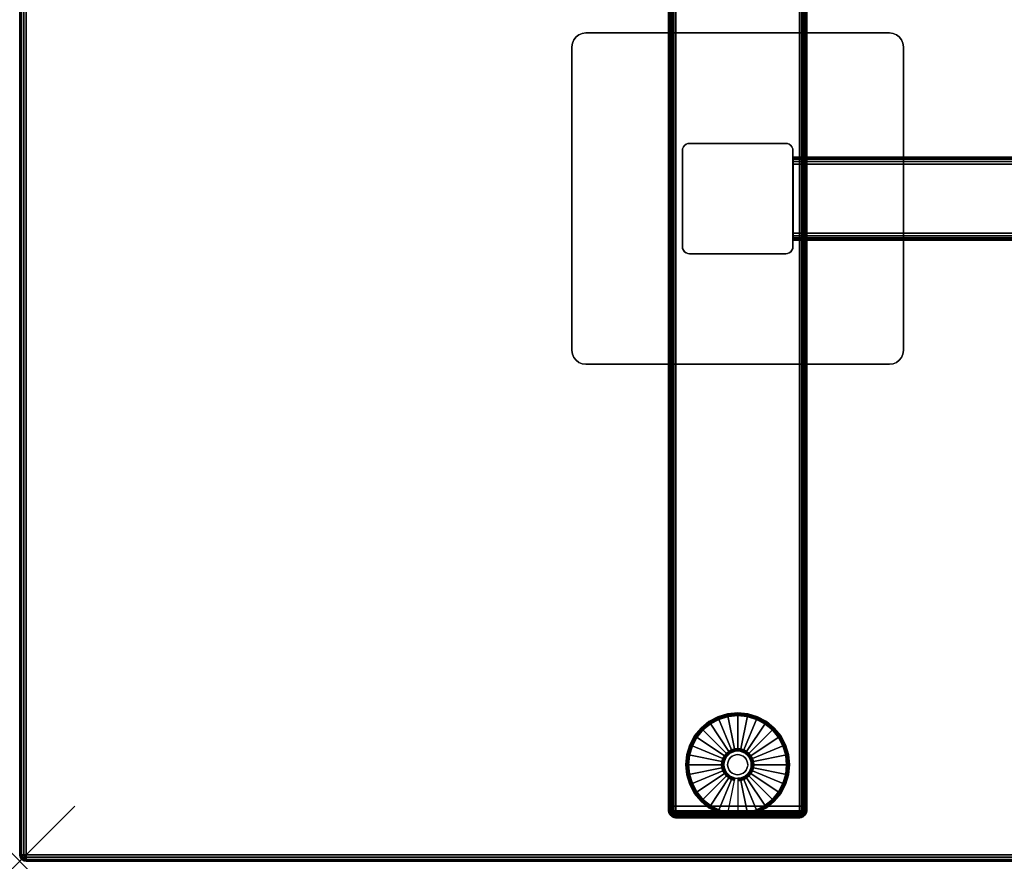
# Model space of a CAD drawing. Units: inches. Extents: x -0.2 to 72, y -24 to 0.
# Drawn here: x 0 to 17.8, y -24 to -8.8 of the extents above; entities that cross this region are included whole.
import ezdxf

# ---------------------------------------------------------------- set-up
doc = ezdxf.new("R2010")
doc.units = ezdxf.units.IN
doc.header["$MEASUREMENT"] = 0
doc.header["$PDMODE"] = 3
doc.header["$PDSIZE"] = 1
for name, color, linetype in [('A-FURN-3-NODE', 7, 'Continuous'), ('A-FURN-3-TABLE-FRAME', 253, 'Continuous'), ('A-FURN-3-TABLE-LEG-FOOT', 253, 'Continuous'), ('A-FURN-3-TABLE-LEG-FOOT-TRIM', 251, 'Continuous'), ('A-FURN-3-TABLE-LEG-GLIDE', 253, 'Continuous'), ('A-FURN-3-TABLE-LEG-MAIN', 253, 'Continuous'), ('A-FURN-3-TABLE-LEG-MAIN-SUPPORT', 253, 'Continuous'), ('A-FURN-3-TABLE-SURFACE-BOTTOM', 255, 'Continuous'), ('A-FURN-3-TABLE-SURFACE-EDGE', 255, 'Continuous'), ('A-FURN-3-TABLE-SURFACE-TOP-HPL-TFL', 255, 'Continuous')]:
    doc.layers.add(name, color=color, linetype=linetype)

msp = doc.modelspace()

# ---------------------------------------------------------------- linework, layer by layer
at = {"layer": 'A-FURN-3-NODE'}
msp.add_point((0, -24), dxfattribs=at)
at = {"layer": 'A-FURN-3-TABLE-LEG-FOOT-TRIM'}
for points, invisible_edges in [([(11.875, -23.21, 0.905), (11.875, -23.21, 0.904), (14.125, -23.21, 0.904), (14.125, -23.21, 0.905)], 10), ([(11.875, -23.21, 0.904), (11.876, -23.21, 0.903), (14.124, -23.21, 0.903), (14.125, -23.21, 0.904)], 10), ([(11.875, -23.21, 0.905), (14.125, -23.21, 0.905), (14.125, -23.21, 1.645), (11.875, -23.21, 1.645)], 5), ([(11.876, -23.21, 1.648), (11.875, -23.21, 1.646), (14.125, -23.21, 1.646), (14.124, -23.21, 1.648)], 10), ([(11.875, -23.21, 1.646), (11.875, -23.21, 1.645), (14.125, -23.21, 1.645), (14.125, -23.21, 1.646)], 10), ([(11.876, -23.21, 0.903), (11.876, -23.21, 0.901), (14.124, -23.21, 0.901), (14.124, -23.21, 0.903)], 10), ([(11.876, -23.21, 0.901), (11.877, -23.21, 0.901), (14.122, -23.21, 0.901), (14.124, -23.21, 0.901)], 10), ([(11.877, -23.21, 1.649), (11.876, -23.21, 1.649), (14.124, -23.21, 1.649), (14.122, -23.21, 1.649)], 10), ([(11.876, -23.21, 1.649), (11.876, -23.21, 1.648), (14.124, -23.21, 1.648), (14.124, -23.21, 1.649)], 10), ([(11.877, -23.21, 0.901), (11.879, -23.21, 0.9), (14.121, -23.21, 0.9), (14.122, -23.21, 0.901)], 10), ([(11.879, -23.21, 1.65), (11.877, -23.21, 1.649), (14.122, -23.21, 1.649), (14.121, -23.21, 1.65)], 10), ([(11.879, -23.21, 0.9), (11.88, -23.21, 0.9), (14.12, -23.21, 0.9), (14.121, -23.21, 0.9)], 8), ([(11.88, -23.21, 1.65), (11.879, -23.21, 1.65), (14.121, -23.21, 1.65), (14.12, -23.21, 1.65)], 2)]:
    msp.add_3dface(points, dxfattribs=dict(at, invisible_edges=invisible_edges))
at = {"layer": 'A-FURN-3-TABLE-LEG-GLIDE'}
for points, invisible_edges in [([(13.173, -21.38), (13.34, -21.43), (12.66, -21.43), (12.827, -21.38)], 10), ([(13, -21.362), (13.173, -21.38), (12.827, -21.38), (13, -21.362)], 2), ([(13.493, -21.512), (13.628, -21.622), (12.372, -21.622), (12.507, -21.512)], 10), ([(13.34, -21.43), (13.493, -21.512), (12.507, -21.512), (12.66, -21.43)], 10), ([(13.628, -21.622), (13.738, -21.757), (12.262, -21.757), (12.372, -21.622)], 10), ([(13.82, -21.91), (13.87, -22.077), (12.13, -22.077), (12.18, -21.91)], 10), ([(13.738, -21.757), (13.82, -21.91), (12.18, -21.91), (12.262, -21.757)], 10), ([(13.87, -22.077), (13.887, -22.25), (12.112, -22.25), (12.13, -22.077)], 10), ([(12.825, -22.075, 0.396), (12.794, -22.112, 0.396), (12.849, -22.149, 0.396), (12.871, -22.121, 0.396)], 10), ([(12.862, -22.044, 0.396), (12.825, -22.075, 0.396), (12.871, -22.121, 0.396), (12.899, -22.099, 0.396)], 10), ([(12.905, -22.021, 0.396), (12.862, -22.044, 0.396), (12.899, -22.099, 0.396), (12.93, -22.082, 0.396)], 10), ([(12.952, -22.007, 0.396), (12.905, -22.021, 0.396), (12.93, -22.082, 0.396), (12.964, -22.071, 0.396)], 10), ([(13, -22.002, 0.396), (12.952, -22.007, 0.396), (12.964, -22.071, 0.396), (13, -22.068, 0.396)], 10), ([(13.048, -22.007, 0.396), (13, -22.002, 0.396), (13, -22.068, 0.396), (13.036, -22.071, 0.396)], 10), ([(13.095, -22.021, 0.396), (13.048, -22.007, 0.396), (13.036, -22.071, 0.396), (13.07, -22.082, 0.396)], 10), ([(13.138, -22.044, 0.396), (13.095, -22.021, 0.396), (13.07, -22.082, 0.396), (13.101, -22.099, 0.396)], 10), ([(13.175, -22.075, 0.396), (13.138, -22.044, 0.396), (13.101, -22.099, 0.396), (13.129, -22.121, 0.396)], 10), ([(13.206, -22.112, 0.396), (13.175, -22.075, 0.396), (13.129, -22.121, 0.396), (13.151, -22.149, 0.396)], 10), ([(13.887, -22.25), (13.87, -22.423), (12.13, -22.423), (12.112, -22.25)], 10), ([(12.757, -22.202, 0.396), (12.752, -22.25, 0.396), (12.818, -22.25, 0.396), (12.821, -22.214, 0.396)], 10), ([(12.752, -22.25, 0.396), (12.757, -22.298, 0.396), (12.821, -22.286, 0.396), (12.818, -22.25, 0.396)], 10), ([(12.771, -22.155, 0.396), (12.757, -22.202, 0.396), (12.821, -22.214, 0.396), (12.832, -22.18, 0.396)], 10), ([(12.794, -22.112, 0.396), (12.771, -22.155, 0.396), (12.832, -22.18, 0.396), (12.849, -22.149, 0.396)], 10), ([(13.229, -22.155, 0.396), (13.206, -22.112, 0.396), (13.151, -22.149, 0.396), (13.168, -22.18, 0.396)], 10), ([(13.243, -22.202, 0.396), (13.229, -22.155, 0.396), (13.168, -22.18, 0.396), (13.179, -22.214, 0.396)], 10), ([(13.247, -22.25, 0.396), (13.243, -22.202, 0.396), (13.179, -22.214, 0.396), (13.182, -22.25, 0.396)], 10), ([(13.243, -22.298, 0.396), (13.247, -22.25, 0.396), (13.182, -22.25, 0.396), (13.179, -22.286, 0.396)], 10), ([(13.87, -22.423), (13.82, -22.59), (12.18, -22.59), (12.13, -22.423)], 10), ([(12.757, -22.298, 0.396), (12.771, -22.345, 0.396), (12.832, -22.32, 0.396), (12.821, -22.286, 0.396)], 10), ([(12.771, -22.345, 0.396), (12.794, -22.388, 0.396), (12.849, -22.351, 0.396), (12.832, -22.32, 0.396)], 10), ([(12.794, -22.388, 0.396), (12.825, -22.425, 0.396), (12.871, -22.379, 0.396), (12.849, -22.351, 0.396)], 10), ([(12.825, -22.425, 0.396), (12.862, -22.456, 0.396), (12.899, -22.401, 0.396), (12.871, -22.379, 0.396)], 10), ([(12.862, -22.456, 0.396), (12.905, -22.479, 0.396), (12.93, -22.418, 0.396), (12.899, -22.401, 0.396)], 10), ([(12.905, -22.479, 0.396), (12.952, -22.493, 0.396), (12.964, -22.429, 0.396), (12.93, -22.418, 0.396)], 10), ([(12.952, -22.493, 0.396), (13, -22.497, 0.396), (13, -22.432, 0.396), (12.964, -22.429, 0.396)], 10), ([(13, -22.497, 0.396), (13.048, -22.493, 0.396), (13.036, -22.429, 0.396), (13, -22.432, 0.396)], 10), ([(13.048, -22.493, 0.396), (13.095, -22.479, 0.396), (13.07, -22.418, 0.396), (13.036, -22.429, 0.396)], 10), ([(13.095, -22.479, 0.396), (13.138, -22.456, 0.396), (13.101, -22.401, 0.396), (13.07, -22.418, 0.396)], 10), ([(13.138, -22.456, 0.396), (13.175, -22.425, 0.396), (13.129, -22.379, 0.396), (13.101, -22.401, 0.396)], 10), ([(13.175, -22.425, 0.396), (13.206, -22.388, 0.396), (13.151, -22.351, 0.396), (13.129, -22.379, 0.396)], 10), ([(13.206, -22.388, 0.396), (13.229, -22.345, 0.396), (13.168, -22.32, 0.396), (13.151, -22.351, 0.396)], 10), ([(13.229, -22.345, 0.396), (13.243, -22.298, 0.396), (13.179, -22.286, 0.396), (13.168, -22.32, 0.396)], 10), ([(13.82, -22.59), (13.738, -22.743), (12.262, -22.743), (12.18, -22.59)], 10), ([(13.738, -22.743), (13.628, -22.878), (12.372, -22.878), (12.262, -22.743)], 10), ([(13.628, -22.878), (13.493, -22.988), (12.507, -22.988), (12.372, -22.878)], 10), ([(13.493, -22.988), (13.34, -23.07), (12.66, -23.07), (12.507, -22.988)], 10), ([(13.34, -23.07), (13.173, -23.12), (12.827, -23.12), (12.66, -23.07)], 10), ([(13.173, -23.12), (13, -23.137), (13, -23.137), (12.827, -23.12)], 8)]:
    msp.add_3dface(points, dxfattribs=dict(at, invisible_edges=invisible_edges))
at = {"layer": 'A-FURN-3-TABLE-LEG-MAIN'}
msp.add_3dface([(14, -12.87, 1.775), (14, -11.13, 1.775), (14, -11.13, 27.865), (14, -12.87, 27.865)], dxfattribs=at)
at = {"layer": 'A-FURN-3-TABLE-LEG-MAIN-SUPPORT'}
for points, invisible_edges in [([(10.033, -9.125, 28), (15.967, -9.125, 28), (15.927, -9.073, 28), (10.073, -9.073, 28)], 5), ([(15.927, -9.073, 27.865), (15.967, -9.125, 27.865), (10.033, -9.125, 27.865), (10.073, -9.073, 27.865)], 10), ([(10.073, -9.073, 28), (15.927, -9.073, 28), (15.875, -9.033, 28), (10.125, -9.033, 28)], 5), ([(15.875, -9.033, 27.865), (15.927, -9.073, 27.865), (10.073, -9.073, 27.865), (10.125, -9.033, 27.865)], 10), ([(10.125, -9.033, 28), (15.875, -9.033, 28), (15.815, -9.009, 28), (10.185, -9.009, 28)], 5), ([(15.815, -9.009, 27.865), (15.875, -9.033, 27.865), (10.125, -9.033, 27.865), (10.185, -9.009, 27.865)], 10), ([(10.185, -9.009, 28), (15.815, -9.009, 28), (15.75, -9, 28), (10.25, -9, 28)], 1), ([(15.75, -9, 27.865), (15.815, -9.009, 27.865), (10.185, -9.009, 27.865), (10.25, -9, 27.865)], 2), ([(10, -9.25, 28), (16, -9.25, 28), (15.991, -9.185, 28), (10.009, -9.185, 28)], 5), ([(15.991, -9.185, 27.865), (16, -9.25, 27.865), (10, -9.25, 27.865), (10.009, -9.185, 27.865)], 10), ([(10, -9.25, 28), (10, -14.75, 28), (16, -14.75, 28), (16, -9.25, 28)], 10), ([(16, -14.75, 27.865), (10, -14.75, 27.865), (10, -9.25, 27.865), (16, -9.25, 27.865)], 5), ([(10.009, -9.185, 28), (15.991, -9.185, 28), (15.967, -9.125, 28), (10.033, -9.125, 28)], 5), ([(15.967, -9.125, 27.865), (15.991, -9.185, 27.865), (10.009, -9.185, 27.865), (10.033, -9.125, 27.865)], 10), ([(16, -14.75, 28), (10, -14.75, 28), (10.009, -14.815, 28), (15.991, -14.815, 28)], 5), ([(10.009, -14.815, 27.865), (10, -14.75, 27.865), (16, -14.75, 27.865), (15.991, -14.815, 27.865)], 10), ([(15.991, -14.815, 28), (10.009, -14.815, 28), (10.033, -14.875, 28), (15.967, -14.875, 28)], 5), ([(10.033, -14.875, 27.865), (10.009, -14.815, 27.865), (15.991, -14.815, 27.865), (15.967, -14.875, 27.865)], 10), ([(15.967, -14.875, 28), (10.033, -14.875, 28), (10.073, -14.927, 28), (15.927, -14.927, 28)], 5), ([(10.073, -14.927, 27.865), (10.033, -14.875, 27.865), (15.967, -14.875, 27.865), (15.927, -14.927, 27.865)], 10), ([(15.927, -14.927, 28), (10.073, -14.927, 28), (10.125, -14.967, 28), (15.875, -14.967, 28)], 5), ([(10.125, -14.967, 27.865), (10.073, -14.927, 27.865), (15.927, -14.927, 27.865), (15.875, -14.967, 27.865)], 10), ([(15.875, -14.967, 28), (10.125, -14.967, 28), (10.185, -14.991, 28), (15.815, -14.991, 28)], 5), ([(10.185, -14.991, 27.865), (10.125, -14.967, 27.865), (15.875, -14.967, 27.865), (15.815, -14.991, 27.865)], 10), ([(15.815, -14.991, 28), (10.185, -14.991, 28), (10.25, -15, 28), (15.75, -15, 28)], 1), ([(10.25, -15, 27.865), (10.185, -14.991, 27.865), (15.815, -14.991, 27.865), (15.75, -15, 27.865)], 2)]:
    msp.add_3dface(points, dxfattribs=dict(at, invisible_edges=invisible_edges))
at = {"layer": 'A-FURN-3-TABLE-SURFACE-BOTTOM'}
msp.add_3dface([(0.118, -0.118, 28), (71.882, -0.118, 28), (71.882, -23.882, 28), (0.118, -23.882, 28)], dxfattribs=at)
at = {"layer": 'A-FURN-3-TABLE-SURFACE-TOP-HPL-TFL'}
msp.add_3dface([(0.118, -23.882, 29), (71.882, -23.882, 29), (71.882, -0.118, 29), (0.118, -0.118, 29)], dxfattribs=at)

# ---------------------------------------------------------------- meshes
at = {"layer": 'A-FURN-3-TABLE-FRAME'}
mesh = msp.add_polymesh((2, 21), dxfattribs=at)
for k, corner in enumerate([(57.992, -11.375, 24.689), (57.992, -11.327, 24.679), (57.992, -11.287, 24.652), (57.992, -11.26, 24.612), (57.992, -11.25, 24.564), (57.992, -11.25, 23.314), (57.992, -11.26, 23.266), (57.992, -11.287, 23.226), (57.992, -11.327, 23.199), (57.992, -11.375, 23.189), (57.992, -12.625, 23.189), (57.992, -12.673, 23.199), (57.992, -12.713, 23.226), (57.992, -12.74, 23.266), (57.992, -12.75, 23.314), (57.992, -12.75, 24.564), (57.992, -12.74, 24.612), (57.992, -12.713, 24.652), (57.992, -12.673, 24.679), (57.992, -12.625, 24.689), (57.992, -11.375, 24.689), (14.007, -11.375, 24.689), (14.007, -11.327, 24.679), (14.007, -11.287, 24.652), (14.007, -11.26, 24.612), (14.007, -11.25, 24.564), (14.007, -11.25, 23.314), (14.007, -11.26, 23.266), (14.007, -11.287, 23.226), (14.007, -11.327, 23.199), (14.007, -11.375, 23.189), (14.007, -12.625, 23.189), (14.007, -12.673, 23.199), (14.007, -12.713, 23.226), (14.007, -12.74, 23.266), (14.007, -12.75, 23.314), (14.007, -12.75, 24.564), (14.007, -12.74, 24.612), (14.007, -12.713, 24.652), (14.007, -12.673, 24.679), (14.007, -12.625, 24.689), (14.007, -11.375, 24.689)]):
    mesh.set_mesh_vertex(divmod(k, 21), corner)
at = {"layer": 'A-FURN-3-TABLE-LEG-FOOT'}
mesh = msp.add_polymesh((2, 29), dxfattribs=at)
for k, corner in enumerate([(14.12, -23, 1.775), (14.154, -23, 1.771), (14.185, -23, 1.758), (14.212, -23, 1.737), (14.233, -23, 1.71), (14.246, -23, 1.679), (14.25, -23, 1.645), (14.25, -23, 0.905), (14.246, -23, 0.871), (14.233, -23, 0.84), (14.212, -23, 0.813), (14.185, -23, 0.792), (14.154, -23, 0.779), (14.12, -23, 0.775), (11.88, -23, 0.775), (11.846, -23, 0.779), (11.815, -23, 0.792), (11.788, -23, 0.813), (11.767, -23, 0.84), (11.754, -23, 0.871), (11.75, -23, 0.905), (11.75, -23, 1.645), (11.754, -23, 1.679), (11.767, -23, 1.71), (11.788, -23, 1.737), (11.815, -23, 1.758), (11.846, -23, 1.771), (11.88, -23, 1.775), (14.12, -23, 1.775), (14.12, -1, 1.775), (14.154, -1, 1.771), (14.185, -1, 1.758), (14.212, -1, 1.737), (14.233, -1, 1.71), (14.246, -1, 1.679), (14.25, -1, 1.645), (14.25, -1, 0.905), (14.246, -1, 0.871), (14.233, -1, 0.84), (14.212, -1, 0.813), (14.185, -1, 0.792), (14.154, -1, 0.779), (14.12, -1, 0.775), (11.88, -1, 0.775), (11.846, -1, 0.779), (11.815, -1, 0.792), (11.788, -1, 0.813), (11.767, -1, 0.84), (11.754, -1, 0.871), (11.75, -1, 0.905), (11.75, -1, 1.645), (11.754, -1, 1.679), (11.767, -1, 1.71), (11.788, -1, 1.737), (11.815, -1, 1.758), (11.846, -1, 1.771), (11.88, -1, 1.775), (14.12, -1, 1.775)]):
    mesh.set_mesh_vertex(divmod(k, 29), corner)
at = {"layer": 'A-FURN-3-TABLE-LEG-FOOT-TRIM'}
mesh = msp.add_polymesh((29, 8), dxfattribs=at)
for k, corner in enumerate([(14.125, -23.21, 0.905), (14.157, -23.206, 0.905), (14.187, -23.193, 0.905), (14.213, -23.173, 0.905), (14.233, -23.147, 0.905), (14.246, -23.117, 0.905), (14.25, -23.085, 0.905), (14.25, -23, 0.905), (14.125, -23.21, 0.904), (14.156, -23.206, 0.895), (14.185, -23.193, 0.888), (14.21, -23.173, 0.881), (14.229, -23.147, 0.876), (14.241, -23.117, 0.872), (14.246, -23.085, 0.871), (14.246, -23, 0.871), (14.124, -23.21, 0.903), (14.152, -23.206, 0.886), (14.178, -23.193, 0.871), (14.201, -23.173, 0.858), (14.218, -23.147, 0.848), (14.229, -23.117, 0.842), (14.233, -23.085, 0.84), (14.233, -23, 0.84), (14.124, -23.21, 0.901), (14.146, -23.206, 0.879), (14.168, -23.193, 0.857), (14.186, -23.173, 0.839), (14.2, -23.147, 0.825), (14.209, -23.117, 0.816), (14.212, -23.085, 0.813), (14.212, -23, 0.813), (14.122, -23.21, 0.901), (14.139, -23.206, 0.873), (14.154, -23.193, 0.847), (14.167, -23.173, 0.824), (14.177, -23.147, 0.807), (14.183, -23.117, 0.796), (14.185, -23.085, 0.792), (14.185, -23, 0.792), (14.121, -23.21, 0.9), (14.13, -23.206, 0.869), (14.137, -23.193, 0.84), (14.144, -23.173, 0.815), (14.149, -23.147, 0.796), (14.153, -23.117, 0.784), (14.154, -23.085, 0.779), (14.154, -23, 0.779), (14.12, -23.21, 0.9), (14.12, -23.206, 0.868), (14.12, -23.193, 0.838), (14.12, -23.173, 0.812), (14.12, -23.147, 0.792), (14.12, -23.117, 0.779), (14.12, -23.085, 0.775), (14.12, -23, 0.775), (11.88, -23.21, 0.9), (11.88, -23.206, 0.868), (11.88, -23.193, 0.838), (11.88, -23.173, 0.812), (11.88, -23.147, 0.792), (11.88, -23.117, 0.779), (11.88, -23.085, 0.775), (11.88, -23, 0.775), (11.879, -23.21, 0.9), (11.87, -23.206, 0.869), (11.863, -23.193, 0.84), (11.856, -23.173, 0.815), (11.851, -23.147, 0.796), (11.847, -23.117, 0.784), (11.846, -23.085, 0.779), (11.846, -23, 0.779), (11.877, -23.21, 0.901), (11.861, -23.206, 0.873), (11.846, -23.193, 0.847), (11.833, -23.173, 0.824), (11.823, -23.147, 0.807), (11.817, -23.117, 0.796), (11.815, -23.085, 0.792), (11.815, -23, 0.792), (11.876, -23.21, 0.901), (11.854, -23.206, 0.879), (11.832, -23.193, 0.857), (11.814, -23.173, 0.839), (11.8, -23.147, 0.825), (11.791, -23.117, 0.816), (11.788, -23.085, 0.813), (11.788, -23, 0.813), (11.876, -23.21, 0.903), (11.848, -23.206, 0.886), (11.822, -23.193, 0.871), (11.799, -23.173, 0.858), (11.782, -23.147, 0.848), (11.771, -23.117, 0.842), (11.767, -23.085, 0.84), (11.767, -23, 0.84), (11.875, -23.21, 0.904), (11.844, -23.206, 0.895), (11.815, -23.193, 0.888), (11.79, -23.173, 0.881), (11.771, -23.147, 0.876), (11.759, -23.117, 0.872), (11.754, -23.085, 0.871), (11.754, -23, 0.871), (11.875, -23.21, 0.905), (11.843, -23.206, 0.905), (11.812, -23.193, 0.905), (11.787, -23.173, 0.905), (11.767, -23.147, 0.905), (11.754, -23.117, 0.905), (11.75, -23.085, 0.905), (11.75, -23, 0.905), (11.875, -23.21, 1.645), (11.843, -23.206, 1.645), (11.812, -23.193, 1.645), (11.787, -23.173, 1.645), (11.767, -23.147, 1.645), (11.754, -23.117, 1.645), (11.75, -23.085, 1.645), (11.75, -23, 1.645), (11.875, -23.21, 1.646), (11.844, -23.206, 1.655), (11.815, -23.193, 1.662), (11.79, -23.173, 1.669), (11.771, -23.147, 1.674), (11.759, -23.117, 1.678), (11.754, -23.085, 1.679), (11.754, -23, 1.679), (11.876, -23.21, 1.648), (11.848, -23.206, 1.664), (11.822, -23.193, 1.679), (11.799, -23.173, 1.692), (11.782, -23.147, 1.702), (11.771, -23.117, 1.708), (11.767, -23.085, 1.71), (11.767, -23, 1.71), (11.876, -23.21, 1.649), (11.854, -23.206, 1.671), (11.832, -23.193, 1.693), (11.814, -23.173, 1.711), (11.8, -23.147, 1.725), (11.791, -23.117, 1.734), (11.788, -23.085, 1.737), (11.788, -23, 1.737), (11.877, -23.21, 1.649), (11.861, -23.206, 1.677), (11.846, -23.193, 1.703), (11.833, -23.173, 1.726), (11.823, -23.147, 1.743), (11.817, -23.117, 1.754), (11.815, -23.085, 1.758), (11.815, -23, 1.758), (11.879, -23.21, 1.65), (11.87, -23.206, 1.681), (11.863, -23.193, 1.71), (11.856, -23.173, 1.735), (11.851, -23.147, 1.754), (11.847, -23.117, 1.766), (11.846, -23.085, 1.771), (11.846, -23, 1.771), (11.88, -23.21, 1.65), (11.88, -23.206, 1.682), (11.88, -23.193, 1.713), (11.88, -23.173, 1.738), (11.88, -23.147, 1.758), (11.88, -23.117, 1.771), (11.88, -23.085, 1.775), (11.88, -23, 1.775), (14.12, -23.21, 1.65), (14.12, -23.206, 1.682), (14.12, -23.193, 1.713), (14.12, -23.173, 1.738), (14.12, -23.147, 1.758), (14.12, -23.117, 1.771), (14.12, -23.085, 1.775), (14.12, -23, 1.775), (14.121, -23.21, 1.65), (14.13, -23.206, 1.681), (14.137, -23.193, 1.71), (14.144, -23.173, 1.735), (14.149, -23.147, 1.754), (14.153, -23.117, 1.766), (14.154, -23.085, 1.771), (14.154, -23, 1.771), (14.122, -23.21, 1.649), (14.139, -23.206, 1.677), (14.154, -23.193, 1.703), (14.167, -23.173, 1.726), (14.177, -23.147, 1.743), (14.183, -23.117, 1.754), (14.185, -23.085, 1.758), (14.185, -23, 1.758), (14.124, -23.21, 1.649), (14.146, -23.206, 1.671), (14.168, -23.193, 1.693), (14.186, -23.173, 1.711), (14.2, -23.147, 1.725), (14.209, -23.117, 1.734), (14.212, -23.085, 1.737), (14.212, -23, 1.737), (14.124, -23.21, 1.648), (14.152, -23.206, 1.664), (14.178, -23.193, 1.679), (14.201, -23.173, 1.692), (14.218, -23.147, 1.702), (14.229, -23.117, 1.708), (14.233, -23.085, 1.71), (14.233, -23, 1.71), (14.125, -23.21, 1.646), (14.156, -23.206, 1.655), (14.185, -23.193, 1.662), (14.21, -23.173, 1.669), (14.229, -23.147, 1.674), (14.241, -23.117, 1.678), (14.246, -23.085, 1.679), (14.246, -23, 1.679), (14.125, -23.21, 1.645), (14.157, -23.206, 1.645), (14.187, -23.193, 1.645), (14.213, -23.173, 1.645), (14.233, -23.147, 1.645), (14.246, -23.117, 1.645), (14.25, -23.085, 1.645), (14.25, -23, 1.645), (14.125, -23.21, 0.905), (14.157, -23.206, 0.905), (14.187, -23.193, 0.905), (14.213, -23.173, 0.905), (14.233, -23.147, 0.905), (14.246, -23.117, 0.905), (14.25, -23.085, 0.905), (14.25, -23, 0.905)]):
    mesh.set_mesh_vertex(divmod(k, 8), corner)
at = {"layer": 'A-FURN-3-TABLE-LEG-GLIDE'}
mesh = msp.add_polymesh((9, 7), dxfattribs=at)
for k, corner in enumerate([(13, -21.315, 0.178), (13, -21.312, 0.163), (13, -21.312, 0.05), (13, -21.316, 0.031), (13, -21.327, 0.015), (13, -21.343, 0.004), (13, -21.362), (12.818, -21.333, 0.178), (12.817, -21.331, 0.163), (12.817, -21.331, 0.05), (12.818, -21.334, 0.031), (12.82, -21.345, 0.015), (12.823, -21.361, 0.004), (12.827, -21.38), (12.642, -21.386, 0.178), (12.641, -21.384, 0.163), (12.641, -21.384, 0.05), (12.643, -21.387, 0.031), (12.647, -21.397, 0.015), (12.653, -21.412, 0.004), (12.66, -21.43), (12.481, -21.473, 0.178), (12.479, -21.47, 0.163), (12.479, -21.47, 0.05), (12.481, -21.474, 0.031), (12.487, -21.483, 0.015), (12.496, -21.496, 0.004), (12.507, -21.512), (12.339, -21.589, 0.178), (12.337, -21.587, 0.163), (12.337, -21.587, 0.05), (12.34, -21.59, 0.031), (12.347, -21.597, 0.015), (12.359, -21.609, 0.004), (12.372, -21.622), (12.223, -21.731, 0.178), (12.22, -21.729, 0.163), (12.22, -21.729, 0.05), (12.224, -21.731, 0.031), (12.233, -21.737, 0.015), (12.246, -21.746, 0.004), (12.262, -21.757), (12.136, -21.892, 0.178), (12.134, -21.891, 0.163), (12.134, -21.891, 0.05), (12.137, -21.893, 0.031), (12.147, -21.897, 0.015), (12.162, -21.903, 0.004), (12.18, -21.91), (12.083, -22.068, 0.178), (12.081, -22.067, 0.163), (12.081, -22.067, 0.05), (12.084, -22.068, 0.031), (12.095, -22.07, 0.015), (12.111, -22.073, 0.004), (12.13, -22.077), (12.065, -22.25, 0.178), (12.062, -22.25, 0.163), (12.062, -22.25, 0.05), (12.066, -22.25, 0.031), (12.077, -22.25, 0.015), (12.093, -22.25, 0.004), (12.112, -22.25)]):
    mesh.set_mesh_vertex(divmod(k, 7), corner)
mesh = msp.add_polymesh((9, 9), dxfattribs=at)
for k, corner in enumerate([(13, -22.002, 0.396), (13, -21.992, 0.396), (13, -21.981, 0.394), (13, -21.971, 0.393), (13, -21.96, 0.39), (13, -21.348, 0.211), (13, -21.334, 0.204), (13, -21.322, 0.193), (13, -21.315, 0.178), (12.952, -22.007, 0.396), (12.95, -21.997, 0.396), (12.948, -21.986, 0.394), (12.946, -21.976, 0.393), (12.943, -21.966, 0.39), (12.824, -21.366, 0.211), (12.821, -21.352, 0.204), (12.819, -21.34, 0.193), (12.818, -21.333, 0.178), (12.905, -22.021, 0.396), (12.901, -22.011, 0.396), (12.897, -22.002, 0.394), (12.893, -21.992, 0.393), (12.889, -21.982, 0.39), (12.655, -21.417, 0.211), (12.649, -21.404, 0.204), (12.645, -21.393, 0.193), (12.642, -21.386, 0.178), (12.862, -22.044, 0.396), (12.857, -22.035, 0.396), (12.851, -22.026, 0.394), (12.845, -22.018, 0.393), (12.839, -22.009, 0.39), (12.499, -21.5, 0.211), (12.491, -21.488, 0.204), (12.485, -21.479, 0.193), (12.481, -21.473, 0.178), (12.825, -22.075, 0.396), (12.817, -22.067, 0.396), (12.81, -22.06, 0.394), (12.802, -22.052, 0.393), (12.795, -22.045, 0.39), (12.362, -21.612, 0.211), (12.352, -21.602, 0.204), (12.344, -21.594, 0.193), (12.339, -21.589, 0.178), (12.794, -22.112, 0.396), (12.785, -22.107, 0.396), (12.776, -22.101, 0.394), (12.768, -22.095, 0.393), (12.759, -22.089, 0.39), (12.25, -21.749, 0.211), (12.238, -21.741, 0.204), (12.229, -21.735, 0.193), (12.223, -21.731, 0.178), (12.771, -22.155, 0.396), (12.761, -22.151, 0.396), (12.752, -22.147, 0.394), (12.742, -22.143, 0.393), (12.732, -22.139, 0.39), (12.167, -21.905, 0.211), (12.154, -21.899, 0.204), (12.143, -21.895, 0.193), (12.136, -21.892, 0.178), (12.757, -22.202, 0.396), (12.747, -22.2, 0.396), (12.736, -22.198, 0.394), (12.726, -22.196, 0.393), (12.716, -22.193, 0.39), (12.116, -22.074, 0.211), (12.102, -22.071, 0.204), (12.09, -22.069, 0.193), (12.083, -22.068, 0.178), (12.752, -22.25, 0.396), (12.742, -22.25, 0.396), (12.731, -22.25, 0.394), (12.721, -22.25, 0.393), (12.71, -22.25, 0.39), (12.098, -22.25, 0.211), (12.084, -22.25, 0.204), (12.072, -22.25, 0.193), (12.065, -22.25, 0.178)]):
    mesh.set_mesh_vertex(divmod(k, 9), corner)
mesh = msp.add_polymesh((9, 7), dxfattribs=at)
for k, corner in enumerate([(13.935, -22.25, 0.178), (13.937, -22.25, 0.163), (13.937, -22.25, 0.05), (13.934, -22.25, 0.031), (13.923, -22.25, 0.015), (13.907, -22.25, 0.004), (13.887, -22.25), (13.917, -22.068, 0.178), (13.919, -22.067, 0.163), (13.919, -22.067, 0.05), (13.916, -22.068, 0.031), (13.905, -22.07, 0.015), (13.889, -22.073, 0.004), (13.87, -22.077), (13.864, -21.892, 0.178), (13.866, -21.891, 0.163), (13.866, -21.891, 0.05), (13.863, -21.893, 0.031), (13.853, -21.897, 0.015), (13.838, -21.903, 0.004), (13.82, -21.91), (13.777, -21.731, 0.178), (13.78, -21.729, 0.163), (13.78, -21.729, 0.05), (13.776, -21.731, 0.031), (13.767, -21.737, 0.015), (13.754, -21.746, 0.004), (13.738, -21.757), (13.661, -21.589, 0.178), (13.663, -21.587, 0.163), (13.663, -21.587, 0.05), (13.66, -21.59, 0.031), (13.653, -21.597, 0.015), (13.641, -21.609, 0.004), (13.628, -21.622), (13.519, -21.473, 0.178), (13.521, -21.47, 0.163), (13.521, -21.47, 0.05), (13.519, -21.474, 0.031), (13.513, -21.483, 0.015), (13.504, -21.496, 0.004), (13.493, -21.512), (13.358, -21.386, 0.178), (13.359, -21.384, 0.163), (13.359, -21.384, 0.05), (13.357, -21.387, 0.031), (13.353, -21.397, 0.015), (13.347, -21.412, 0.004), (13.34, -21.43), (13.182, -21.333, 0.178), (13.183, -21.331, 0.163), (13.183, -21.331, 0.05), (13.182, -21.334, 0.031), (13.18, -21.345, 0.015), (13.177, -21.361, 0.004), (13.173, -21.38), (13, -21.315, 0.178), (13, -21.312, 0.163), (13, -21.312, 0.05), (13, -21.316, 0.031), (13, -21.327, 0.015), (13, -21.343, 0.004), (13, -21.362)]):
    mesh.set_mesh_vertex(divmod(k, 7), corner)
mesh = msp.add_polymesh((9, 9), dxfattribs=at)
for k, corner in enumerate([(13.247, -22.25, 0.396), (13.258, -22.25, 0.396), (13.269, -22.25, 0.394), (13.279, -22.25, 0.393), (13.29, -22.25, 0.39), (13.902, -22.25, 0.211), (13.916, -22.25, 0.204), (13.928, -22.25, 0.193), (13.935, -22.25, 0.178), (13.243, -22.202, 0.396), (13.253, -22.2, 0.396), (13.264, -22.198, 0.394), (13.274, -22.196, 0.393), (13.284, -22.193, 0.39), (13.884, -22.074, 0.211), (13.898, -22.071, 0.204), (13.91, -22.069, 0.193), (13.917, -22.068, 0.178), (13.229, -22.155, 0.396), (13.239, -22.151, 0.396), (13.248, -22.147, 0.394), (13.258, -22.143, 0.393), (13.268, -22.139, 0.39), (13.833, -21.905, 0.211), (13.846, -21.899, 0.204), (13.857, -21.895, 0.193), (13.864, -21.892, 0.178), (13.206, -22.112, 0.396), (13.215, -22.107, 0.396), (13.224, -22.101, 0.394), (13.232, -22.095, 0.393), (13.241, -22.089, 0.39), (13.75, -21.749, 0.211), (13.762, -21.741, 0.204), (13.771, -21.735, 0.193), (13.777, -21.731, 0.178), (13.175, -22.075, 0.396), (13.183, -22.067, 0.396), (13.19, -22.06, 0.394), (13.198, -22.052, 0.393), (13.205, -22.045, 0.39), (13.638, -21.612, 0.211), (13.648, -21.602, 0.204), (13.656, -21.594, 0.193), (13.661, -21.589, 0.178), (13.138, -22.044, 0.396), (13.143, -22.035, 0.396), (13.149, -22.026, 0.394), (13.155, -22.018, 0.393), (13.161, -22.009, 0.39), (13.501, -21.5, 0.211), (13.509, -21.488, 0.204), (13.515, -21.479, 0.193), (13.519, -21.473, 0.178), (13.095, -22.021, 0.396), (13.099, -22.011, 0.396), (13.103, -22.002, 0.394), (13.107, -21.992, 0.393), (13.111, -21.982, 0.39), (13.345, -21.417, 0.211), (13.351, -21.404, 0.204), (13.355, -21.393, 0.193), (13.358, -21.386, 0.178), (13.048, -22.007, 0.396), (13.05, -21.997, 0.396), (13.052, -21.986, 0.394), (13.054, -21.976, 0.393), (13.057, -21.966, 0.39), (13.176, -21.366, 0.211), (13.179, -21.352, 0.204), (13.181, -21.34, 0.193), (13.182, -21.333, 0.178), (13, -22.002, 0.396), (13, -21.992, 0.396), (13, -21.981, 0.394), (13, -21.971, 0.393), (13, -21.96, 0.39), (13, -21.348, 0.211), (13, -21.334, 0.204), (13, -21.322, 0.193), (13, -21.315, 0.178)]):
    mesh.set_mesh_vertex(divmod(k, 9), corner)
mesh = msp.add_polymesh((2, 32), dxfattribs=dict(at, n_close=True))
for k, corner in enumerate([(13.182, -22.25, 0.396), (13.179, -22.214, 0.396), (13.168, -22.18, 0.396), (13.151, -22.149, 0.396), (13.129, -22.121, 0.396), (13.101, -22.099, 0.396), (13.07, -22.082, 0.396), (13.036, -22.071, 0.396), (13, -22.068, 0.396), (12.964, -22.071, 0.396), (12.93, -22.082, 0.396), (12.899, -22.099, 0.396), (12.871, -22.121, 0.396), (12.849, -22.149, 0.396), (12.832, -22.18, 0.396), (12.821, -22.214, 0.396), (12.818, -22.25, 0.396), (12.821, -22.286, 0.396), (12.832, -22.32, 0.396), (12.849, -22.351, 0.396), (12.871, -22.379, 0.396), (12.899, -22.401, 0.396), (12.93, -22.418, 0.396), (12.964, -22.429, 0.396), (13, -22.432, 0.396), (13.036, -22.429, 0.396), (13.07, -22.418, 0.396), (13.101, -22.401, 0.396), (13.129, -22.379, 0.396), (13.151, -22.351, 0.396), (13.168, -22.32, 0.396), (13.179, -22.286, 0.396), (13.182, -22.25, 1.378), (13.179, -22.214, 1.378), (13.168, -22.18, 1.378), (13.151, -22.149, 1.378), (13.129, -22.121, 1.378), (13.101, -22.099, 1.378), (13.07, -22.082, 1.378), (13.036, -22.071, 1.378), (13, -22.068, 1.378), (12.964, -22.071, 1.378), (12.93, -22.082, 1.378), (12.899, -22.099, 1.378), (12.871, -22.121, 1.378), (12.849, -22.149, 1.378), (12.832, -22.18, 1.378), (12.821, -22.214, 1.378), (12.818, -22.25, 1.378), (12.821, -22.286, 1.378), (12.832, -22.32, 1.378), (12.849, -22.351, 1.378), (12.871, -22.379, 1.378), (12.899, -22.401, 1.378), (12.93, -22.418, 1.378), (12.964, -22.429, 1.378), (13, -22.432, 1.378), (13.036, -22.429, 1.378), (13.07, -22.418, 1.378), (13.101, -22.401, 1.378), (13.129, -22.379, 1.378), (13.151, -22.351, 1.378), (13.168, -22.32, 1.378), (13.179, -22.286, 1.378)]):
    mesh.set_mesh_vertex(divmod(k, 32), corner)
mesh = msp.add_polymesh((8, 7), dxfattribs=at)
for k, corner in enumerate([(12.065, -22.25, 0.178), (12.062, -22.25, 0.163), (12.062, -22.25, 0.05), (12.066, -22.25, 0.031), (12.077, -22.25, 0.015), (12.093, -22.25, 0.004), (12.112, -22.25), (12.083, -22.432, 0.178), (12.081, -22.433, 0.163), (12.081, -22.433, 0.05), (12.084, -22.432, 0.031), (12.095, -22.43, 0.015), (12.111, -22.427, 0.004), (12.13, -22.423), (12.136, -22.608, 0.178), (12.134, -22.609, 0.163), (12.134, -22.609, 0.05), (12.137, -22.607, 0.031), (12.147, -22.603, 0.015), (12.162, -22.597, 0.004), (12.18, -22.59), (12.223, -22.769, 0.178), (12.22, -22.771, 0.163), (12.22, -22.771, 0.05), (12.224, -22.769, 0.031), (12.233, -22.763, 0.015), (12.246, -22.754, 0.004), (12.262, -22.743), (12.339, -22.911, 0.178), (12.337, -22.913, 0.163), (12.337, -22.913, 0.05), (12.34, -22.91, 0.031), (12.347, -22.903, 0.015), (12.359, -22.891, 0.004), (12.372, -22.878), (12.481, -23.027, 0.178), (12.479, -23.03, 0.163), (12.479, -23.03, 0.05), (12.481, -23.026, 0.031), (12.487, -23.017, 0.015), (12.496, -23.004, 0.004), (12.507, -22.988), (12.642, -23.114, 0.178), (12.641, -23.116, 0.163), (12.641, -23.116, 0.05), (12.643, -23.113, 0.031), (12.647, -23.103, 0.015), (12.653, -23.088, 0.004), (12.66, -23.07), (12.818, -23.167, 0.178), (12.817, -23.169, 0.163), (12.817, -23.169, 0.05), (12.818, -23.166, 0.031), (12.82, -23.155, 0.015), (12.823, -23.139, 0.004), (12.827, -23.12)]):
    mesh.set_mesh_vertex(divmod(k, 7), corner)
mesh = msp.add_polymesh((8, 9), dxfattribs=at)
for k, corner in enumerate([(12.752, -22.25, 0.396), (12.742, -22.25, 0.396), (12.731, -22.25, 0.394), (12.721, -22.25, 0.393), (12.71, -22.25, 0.39), (12.098, -22.25, 0.211), (12.084, -22.25, 0.204), (12.072, -22.25, 0.193), (12.065, -22.25, 0.178), (12.757, -22.298, 0.396), (12.747, -22.3, 0.396), (12.736, -22.302, 0.394), (12.726, -22.304, 0.393), (12.716, -22.307, 0.39), (12.116, -22.426, 0.211), (12.102, -22.429, 0.204), (12.09, -22.431, 0.193), (12.083, -22.432, 0.178), (12.771, -22.345, 0.396), (12.761, -22.349, 0.396), (12.752, -22.353, 0.394), (12.742, -22.357, 0.393), (12.732, -22.361, 0.39), (12.167, -22.595, 0.211), (12.154, -22.601, 0.204), (12.143, -22.605, 0.193), (12.136, -22.608, 0.178), (12.794, -22.388, 0.396), (12.785, -22.393, 0.396), (12.776, -22.399, 0.394), (12.768, -22.405, 0.393), (12.759, -22.411, 0.39), (12.25, -22.751, 0.211), (12.238, -22.759, 0.204), (12.229, -22.765, 0.193), (12.223, -22.769, 0.178), (12.825, -22.425, 0.396), (12.817, -22.433, 0.396), (12.81, -22.44, 0.394), (12.802, -22.448, 0.393), (12.795, -22.455, 0.39), (12.362, -22.888, 0.211), (12.352, -22.898, 0.204), (12.344, -22.906, 0.193), (12.339, -22.911, 0.178), (12.862, -22.456, 0.396), (12.857, -22.465, 0.396), (12.851, -22.474, 0.394), (12.845, -22.482, 0.393), (12.839, -22.491, 0.39), (12.499, -23, 0.211), (12.491, -23.012, 0.204), (12.485, -23.021, 0.193), (12.481, -23.027, 0.178), (12.905, -22.479, 0.396), (12.901, -22.489, 0.396), (12.897, -22.498, 0.394), (12.893, -22.508, 0.393), (12.889, -22.518, 0.39), (12.655, -23.083, 0.211), (12.649, -23.096, 0.204), (12.645, -23.107, 0.193), (12.642, -23.114, 0.178), (12.952, -22.493, 0.396), (12.95, -22.503, 0.396), (12.948, -22.514, 0.394), (12.946, -22.524, 0.393), (12.943, -22.534, 0.39), (12.824, -23.134, 0.211), (12.821, -23.148, 0.204), (12.819, -23.16, 0.193), (12.818, -23.167, 0.178)]):
    mesh.set_mesh_vertex(divmod(k, 9), corner)
mesh = msp.add_polymesh((9, 9), dxfattribs=at)
for k, corner in enumerate([(13, -22.497, 0.396), (13, -22.508, 0.396), (13, -22.519, 0.394), (13, -22.529, 0.393), (13, -22.54, 0.39), (13, -23.152, 0.211), (13, -23.166, 0.204), (13, -23.178, 0.193), (13, -23.185, 0.178), (13.048, -22.493, 0.396), (13.05, -22.503, 0.396), (13.052, -22.514, 0.394), (13.054, -22.524, 0.393), (13.057, -22.534, 0.39), (13.176, -23.134, 0.211), (13.179, -23.148, 0.204), (13.181, -23.16, 0.193), (13.182, -23.167, 0.178), (13.095, -22.479, 0.396), (13.099, -22.489, 0.396), (13.103, -22.498, 0.394), (13.107, -22.508, 0.393), (13.111, -22.518, 0.39), (13.345, -23.083, 0.211), (13.351, -23.096, 0.204), (13.355, -23.107, 0.193), (13.358, -23.114, 0.178), (13.138, -22.456, 0.396), (13.143, -22.465, 0.396), (13.149, -22.474, 0.394), (13.155, -22.482, 0.393), (13.161, -22.491, 0.39), (13.501, -23, 0.211), (13.509, -23.012, 0.204), (13.515, -23.021, 0.193), (13.519, -23.027, 0.178), (13.175, -22.425, 0.396), (13.183, -22.433, 0.396), (13.19, -22.44, 0.394), (13.198, -22.448, 0.393), (13.205, -22.455, 0.39), (13.638, -22.888, 0.211), (13.648, -22.898, 0.204), (13.656, -22.906, 0.193), (13.661, -22.911, 0.178), (13.206, -22.388, 0.396), (13.215, -22.393, 0.396), (13.224, -22.399, 0.394), (13.232, -22.405, 0.393), (13.241, -22.411, 0.39), (13.75, -22.751, 0.211), (13.762, -22.759, 0.204), (13.771, -22.765, 0.193), (13.777, -22.769, 0.178), (13.229, -22.345, 0.396), (13.239, -22.349, 0.396), (13.248, -22.353, 0.394), (13.258, -22.357, 0.393), (13.268, -22.361, 0.39), (13.833, -22.595, 0.211), (13.846, -22.601, 0.204), (13.857, -22.605, 0.193), (13.864, -22.608, 0.178), (13.243, -22.298, 0.396), (13.253, -22.3, 0.396), (13.264, -22.302, 0.394), (13.274, -22.304, 0.393), (13.284, -22.307, 0.39), (13.884, -22.426, 0.211), (13.898, -22.429, 0.204), (13.91, -22.431, 0.193), (13.917, -22.432, 0.178), (13.247, -22.25, 0.396), (13.258, -22.25, 0.396), (13.269, -22.25, 0.394), (13.279, -22.25, 0.393), (13.29, -22.25, 0.39), (13.902, -22.25, 0.211), (13.916, -22.25, 0.204), (13.928, -22.25, 0.193), (13.935, -22.25, 0.178)]):
    mesh.set_mesh_vertex(divmod(k, 9), corner)
mesh = msp.add_polymesh((9, 7), dxfattribs=at)
for k, corner in enumerate([(13, -23.185, 0.178), (13, -23.187, 0.163), (13, -23.187, 0.05), (13, -23.184, 0.031), (13, -23.173, 0.015), (13, -23.157, 0.004), (13, -23.137), (13.182, -23.167, 0.178), (13.183, -23.169, 0.163), (13.183, -23.169, 0.05), (13.182, -23.166, 0.031), (13.18, -23.155, 0.015), (13.177, -23.139, 0.004), (13.173, -23.12), (13.358, -23.114, 0.178), (13.359, -23.116, 0.163), (13.359, -23.116, 0.05), (13.357, -23.113, 0.031), (13.353, -23.103, 0.015), (13.347, -23.088, 0.004), (13.34, -23.07), (13.519, -23.027, 0.178), (13.521, -23.03, 0.163), (13.521, -23.03, 0.05), (13.519, -23.026, 0.031), (13.513, -23.017, 0.015), (13.504, -23.004, 0.004), (13.493, -22.988), (13.661, -22.911, 0.178), (13.663, -22.913, 0.163), (13.663, -22.913, 0.05), (13.66, -22.91, 0.031), (13.653, -22.903, 0.015), (13.641, -22.891, 0.004), (13.628, -22.878), (13.777, -22.769, 0.178), (13.78, -22.771, 0.163), (13.78, -22.771, 0.05), (13.776, -22.769, 0.031), (13.767, -22.763, 0.015), (13.754, -22.754, 0.004), (13.738, -22.743), (13.864, -22.608, 0.178), (13.866, -22.609, 0.163), (13.866, -22.609, 0.05), (13.863, -22.607, 0.031), (13.853, -22.603, 0.015), (13.838, -22.597, 0.004), (13.82, -22.59), (13.917, -22.432, 0.178), (13.919, -22.433, 0.163), (13.919, -22.433, 0.05), (13.916, -22.432, 0.031), (13.905, -22.43, 0.015), (13.889, -22.427, 0.004), (13.87, -22.423), (13.935, -22.25, 0.178), (13.937, -22.25, 0.163), (13.937, -22.25, 0.05), (13.934, -22.25, 0.031), (13.923, -22.25, 0.015), (13.907, -22.25, 0.004), (13.887, -22.25)]):
    mesh.set_mesh_vertex(divmod(k, 7), corner)
at = {"layer": 'A-FURN-3-TABLE-LEG-MAIN'}
mesh = msp.add_polymesh((2, 28), dxfattribs=at)
for k, corner in enumerate([(14, -12.87, 27.865), (13.996, -12.904, 27.865), (13.983, -12.935, 27.865), (13.962, -12.962, 27.865), (13.935, -12.983, 27.865), (13.904, -12.996, 27.865), (13.87, -13, 27.865), (12.13, -13, 27.865), (12.096, -12.996, 27.865), (12.065, -12.983, 27.865), (12.038, -12.962, 27.865), (12.017, -12.935, 27.865), (12.004, -12.904, 27.865), (12, -12.87, 27.865), (12, -11.13, 27.865), (12.004, -11.096, 27.865), (12.017, -11.065, 27.865), (12.038, -11.038, 27.865), (12.065, -11.017, 27.865), (12.096, -11.004, 27.865), (12.13, -11, 27.865), (13.87, -11, 27.865), (13.904, -11.004, 27.865), (13.935, -11.017, 27.865), (13.962, -11.038, 27.865), (13.983, -11.065, 27.865), (13.996, -11.096, 27.865), (14, -11.13, 27.865), (14, -12.87, 1.775), (13.996, -12.904, 1.775), (13.983, -12.935, 1.775), (13.962, -12.962, 1.775), (13.935, -12.983, 1.775), (13.904, -12.996, 1.775), (13.87, -13, 1.775), (12.13, -13, 1.775), (12.096, -12.996, 1.775), (12.065, -12.983, 1.775), (12.038, -12.962, 1.775), (12.017, -12.935, 1.775), (12.004, -12.904, 1.775), (12, -12.87, 1.775), (12, -11.13, 1.775), (12.004, -11.096, 1.775), (12.017, -11.065, 1.775), (12.038, -11.038, 1.775), (12.065, -11.017, 1.775), (12.096, -11.004, 1.775), (12.13, -11, 1.775), (13.87, -11, 1.775), (13.904, -11.004, 1.775), (13.935, -11.017, 1.775), (13.962, -11.038, 1.775), (13.983, -11.065, 1.775), (13.996, -11.096, 1.775), (14, -11.13, 1.775)]):
    mesh.set_mesh_vertex(divmod(k, 28), corner)
at = {"layer": 'A-FURN-3-TABLE-LEG-MAIN-SUPPORT'}
mesh = msp.add_polymesh((2, 29), dxfattribs=at)
for k, corner in enumerate([(10, -9.25, 28), (10.009, -9.185, 28), (10.033, -9.125, 28), (10.073, -9.073, 28), (10.125, -9.033, 28), (10.185, -9.009, 28), (10.25, -9, 28), (15.75, -9, 28), (15.815, -9.009, 28), (15.875, -9.033, 28), (15.927, -9.073, 28), (15.967, -9.125, 28), (15.991, -9.185, 28), (16, -9.25, 28), (16, -14.75, 28), (15.991, -14.815, 28), (15.967, -14.875, 28), (15.927, -14.927, 28), (15.875, -14.967, 28), (15.815, -14.991, 28), (15.75, -15, 28), (10.25, -15, 28), (10.185, -14.991, 28), (10.125, -14.967, 28), (10.073, -14.927, 28), (10.033, -14.875, 28), (10.009, -14.815, 28), (10, -14.75, 28), (10, -9.25, 28), (10, -9.25, 27.865), (10.009, -9.185, 27.865), (10.033, -9.125, 27.865), (10.073, -9.073, 27.865), (10.125, -9.033, 27.865), (10.185, -9.009, 27.865), (10.25, -9, 27.865), (15.75, -9, 27.865), (15.815, -9.009, 27.865), (15.875, -9.033, 27.865), (15.927, -9.073, 27.865), (15.967, -9.125, 27.865), (15.991, -9.185, 27.865), (16, -9.25, 27.865), (16, -14.75, 27.865), (15.991, -14.815, 27.865), (15.967, -14.875, 27.865), (15.927, -14.927, 27.865), (15.875, -14.967, 27.865), (15.815, -14.991, 27.865), (15.75, -15, 27.865), (10.25, -15, 27.865), (10.185, -14.991, 27.865), (10.125, -14.967, 27.865), (10.073, -14.927, 27.865), (10.033, -14.875, 27.865), (10.009, -14.815, 27.865), (10, -14.75, 27.865), (10, -9.25, 27.865)]):
    mesh.set_mesh_vertex(divmod(k, 29), corner)
at = {"layer": 'A-FURN-3-TABLE-SURFACE-EDGE'}
mesh = msp.add_polymesh((21, 10), dxfattribs=at)
for k, corner in enumerate([(0.118, -0.118, 28), (0.118, -0.073, 28.009), (0.118, -0.035, 28.035), (0.118, -0.009, 28.073), (0.118, 0, 28.118), (0.118, 0, 28.882), (0.118, -0.009, 28.927), (0.118, -0.035, 28.965), (0.118, -0.073, 28.991), (0.118, -0.118, 29), (71.882, -0.118, 28), (71.882, -0.073, 28.009), (71.882, -0.035, 28.035), (71.882, -0.009, 28.073), (71.882, 0, 28.118), (71.882, 0, 28.882), (71.882, -0.009, 28.927), (71.882, -0.035, 28.965), (71.882, -0.073, 28.991), (71.882, -0.118, 29), (71.882, -0.118, 28), (71.899, -0.076, 28.009), (71.914, -0.041, 28.035), (71.924, -0.017, 28.073), (71.927, -0.009, 28.118), (71.927, -0.009, 28.882), (71.924, -0.017, 28.927), (71.914, -0.041, 28.965), (71.899, -0.076, 28.991), (71.882, -0.118, 29), (71.882, -0.118, 28), (71.914, -0.086, 28.009), (71.941, -0.059, 28.035), (71.959, -0.041, 28.073), (71.965, -0.035, 28.118), (71.965, -0.035, 28.882), (71.959, -0.041, 28.927), (71.941, -0.059, 28.965), (71.914, -0.086, 28.991), (71.882, -0.118, 29), (71.882, -0.118, 28), (71.924, -0.101, 28.009), (71.959, -0.086, 28.035), (71.983, -0.076, 28.073), (71.991, -0.073, 28.118), (71.991, -0.073, 28.882), (71.983, -0.076, 28.927), (71.959, -0.086, 28.965), (71.924, -0.101, 28.991), (71.882, -0.118, 29), (71.882, -0.118, 28), (71.927, -0.118, 28.009), (71.965, -0.118, 28.035), (71.991, -0.118, 28.073), (72, -0.118, 28.118), (72, -0.118, 28.882), (71.991, -0.118, 28.927), (71.965, -0.118, 28.965), (71.927, -0.118, 28.991), (71.882, -0.118, 29), (71.882, -23.882, 28), (71.927, -23.882, 28.009), (71.965, -23.882, 28.035), (71.991, -23.882, 28.073), (72, -23.882, 28.118), (72, -23.882, 28.882), (71.991, -23.882, 28.927), (71.965, -23.882, 28.965), (71.927, -23.882, 28.991), (71.882, -23.882, 29), (71.882, -23.882, 28), (71.924, -23.899, 28.009), (71.959, -23.914, 28.035), (71.983, -23.924, 28.073), (71.991, -23.927, 28.118), (71.991, -23.927, 28.882), (71.983, -23.924, 28.927), (71.959, -23.914, 28.965), (71.924, -23.899, 28.991), (71.882, -23.882, 29), (71.882, -23.882, 28), (71.914, -23.914, 28.009), (71.941, -23.941, 28.035), (71.959, -23.959, 28.073), (71.965, -23.965, 28.118), (71.965, -23.965, 28.882), (71.959, -23.959, 28.927), (71.941, -23.941, 28.965), (71.914, -23.914, 28.991), (71.882, -23.882, 29), (71.882, -23.882, 28), (71.899, -23.924, 28.009), (71.914, -23.959, 28.035), (71.924, -23.983, 28.073), (71.927, -23.991, 28.118), (71.927, -23.991, 28.882), (71.924, -23.983, 28.927), (71.914, -23.959, 28.965), (71.899, -23.924, 28.991), (71.882, -23.882, 29), (71.882, -23.882, 28), (71.882, -23.927, 28.009), (71.882, -23.965, 28.035), (71.882, -23.991, 28.073), (71.882, -24, 28.118), (71.882, -24, 28.882), (71.882, -23.991, 28.927), (71.882, -23.965, 28.965), (71.882, -23.927, 28.991), (71.882, -23.882, 29), (0.118, -23.882, 28), (0.118, -23.927, 28.009), (0.118, -23.965, 28.035), (0.118, -23.991, 28.073), (0.118, -24, 28.118), (0.118, -24, 28.882), (0.118, -23.991, 28.927), (0.118, -23.965, 28.965), (0.118, -23.927, 28.991), (0.118, -23.882, 29), (0.118, -23.882, 28), (0.101, -23.924, 28.009), (0.086, -23.959, 28.035), (0.076, -23.983, 28.073), (0.073, -23.991, 28.118), (0.073, -23.991, 28.882), (0.076, -23.983, 28.927), (0.086, -23.959, 28.965), (0.101, -23.924, 28.991), (0.118, -23.882, 29), (0.118, -23.882, 28), (0.086, -23.914, 28.009), (0.059, -23.941, 28.035), (0.041, -23.959, 28.073), (0.035, -23.965, 28.118), (0.035, -23.965, 28.882), (0.041, -23.959, 28.927), (0.059, -23.941, 28.965), (0.086, -23.914, 28.991), (0.118, -23.882, 29), (0.118, -23.882, 28), (0.076, -23.899, 28.009), (0.041, -23.914, 28.035), (0.017, -23.924, 28.073), (0.009, -23.927, 28.118), (0.009, -23.927, 28.882), (0.017, -23.924, 28.927), (0.041, -23.914, 28.965), (0.076, -23.899, 28.991), (0.118, -23.882, 29), (0.118, -23.882, 28), (0.073, -23.882, 28.009), (0.035, -23.882, 28.035), (0.009, -23.882, 28.073), (0, -23.882, 28.118), (0, -23.882, 28.882), (0.009, -23.882, 28.927), (0.035, -23.882, 28.965), (0.073, -23.882, 28.991), (0.118, -23.882, 29), (0.118, -0.118, 28), (0.073, -0.118, 28.009), (0.035, -0.118, 28.035), (0.009, -0.118, 28.073), (0, -0.118, 28.118), (0, -0.118, 28.882), (0.009, -0.118, 28.927), (0.035, -0.118, 28.965), (0.073, -0.118, 28.991), (0.118, -0.118, 29), (0.118, -0.118, 28), (0.076, -0.101, 28.009), (0.041, -0.086, 28.035), (0.017, -0.076, 28.073), (0.009, -0.073, 28.118), (0.009, -0.073, 28.882), (0.017, -0.076, 28.927), (0.041, -0.086, 28.965), (0.076, -0.101, 28.991), (0.118, -0.118, 29), (0.118, -0.118, 28), (0.086, -0.086, 28.009), (0.059, -0.059, 28.035), (0.041, -0.041, 28.073), (0.035, -0.035, 28.118), (0.035, -0.035, 28.882), (0.041, -0.041, 28.927), (0.059, -0.059, 28.965), (0.086, -0.086, 28.991), (0.118, -0.118, 29), (0.118, -0.118, 28), (0.101, -0.076, 28.009), (0.086, -0.041, 28.035), (0.076, -0.017, 28.073), (0.073, -0.009, 28.118), (0.073, -0.009, 28.882), (0.076, -0.017, 28.927), (0.086, -0.041, 28.965), (0.101, -0.076, 28.991), (0.118, -0.118, 29), (0.118, -0.118, 28), (0.118, -0.073, 28.009), (0.118, -0.035, 28.035), (0.118, -0.009, 28.073), (0.118, 0, 28.118), (0.118, 0, 28.882), (0.118, -0.009, 28.927), (0.118, -0.035, 28.965), (0.118, -0.073, 28.991), (0.118, -0.118, 29)]):
    mesh.set_mesh_vertex(divmod(k, 10), corner)

doc.saveas('drawing.dxf')
